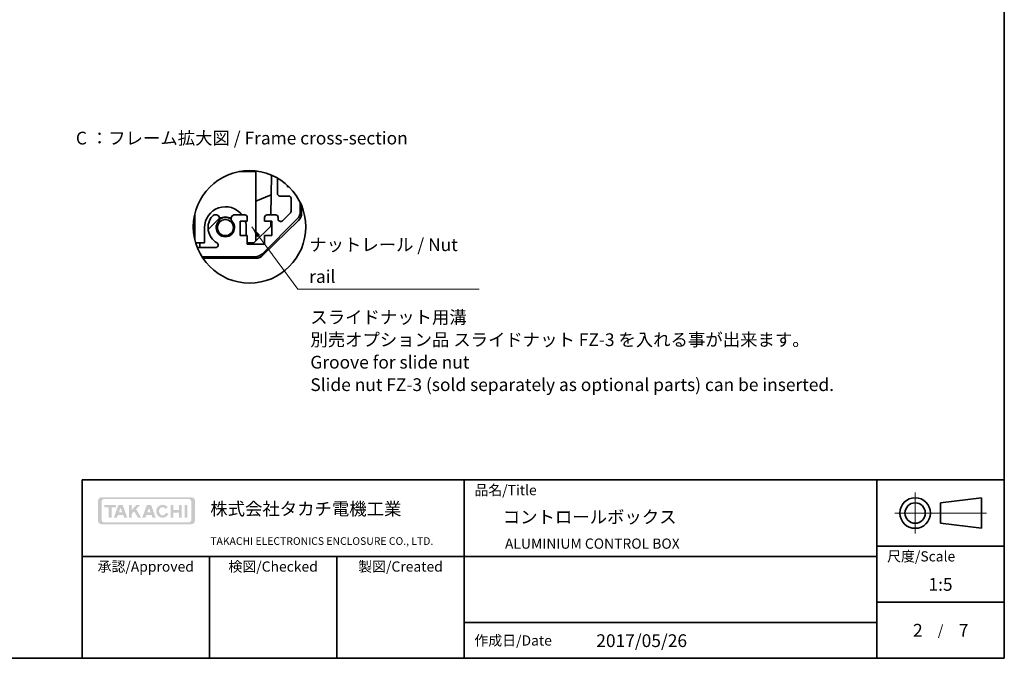
# Model space of a CAD drawing. Units: millimetres. Extents: x 65 to 9120, y 36 to 1441.
# Drawn here: x 2824 to 3790, y 36 to 662 of the extents above; entities that cross this region are included whole.
import ezdxf
from ezdxf.enums import TextEntityAlignment as Align

# ---------------------------------------------------------------- set-up
doc = ezdxf.new("R2010")
doc.units = ezdxf.units.MM
doc.header["$LTSCALE"] = 4.5
doc.linetypes.add('CHAIN', pattern=[0.35429999999999995, 0.2362, -0.0295, 0.0591, -0.0295])
for name, color, linetype, lineweight in [('Border (ISO)', 7, 'Continuous', 35), ('Detail Boundary (JIS)', 7, 'Continuous', 35), ('Hatch (ISO)', 1, 'Continuous', 18), ('Symbol (ISO)', 7, 'Continuous', 18), ('Title (ISO)', 7, 'Continuous', 35), ('Visible (ISO)', 7, 'Continuous', 35)]:
    doc.layers.add(name, color=color, linetype=linetype, lineweight=lineweight)
doc.styles.add('Note Text (TK)', font='txt')
doc.styles.add('文字スタイル67', font='arial.ttf')
doc.dimstyles.new('Default - Method 1b (TK)$7', dxfattribs={"dimscale": 4.5, "dimtxt": 2.5, "dimasz": 2.5, "dimexe": 1, "dimexo": 1.499999999999999, "dimgap": 1, "dimtad": 1, "dimtoh": 1, "dimrnd": 1e-08, "dimdsep": 46, "dimtxsty": 'Note Text (TK)', "dimcen": 0.09, "dimdle": 5, "dimclrd": 100, "dimclre": 100, "dimclrt": 7, "dimadec": 1, "dimazin": 1, "dimtfac": 1, "dimtmove": 0, "dimatfit": 3, "dimfxl": 1, "dimtolj": 1, "dimlwd": -1, "dimlwe": -1, "dimarcsym": 0})

# ---------------------------------------------------------------- blocks, each defined once
blk = doc.blocks.new('図面枠 tk図枠')
at = {"layer": 'Border (ISO)'}
for p in [(405.4999999999999, 289), (14.50000000000001, 8.000000000000007)]:
    blk.add_line(p, (405.4999999999999, 8.000000000000007), dxfattribs=at)
blk = doc.blocks.new('表題欄 tk表題欄')
at = {"layer": 'Hatch (ISO)'}
h = blk.add_hatch(color=256, dxfattribs=at)
edge = h.paths.add_edge_path(flags=0)
edge.add_arc((95.57537688673352, 236.2990653650367), 0.5958259999999996, 269.9999999999897, 360)
edge.add_line((96.17120288673351, 236.2990653650368), (96.17120288673348, 239.7107813650365))
edge.add_arc((95.5753768867335, 239.7107813650366), 0.5958259999999996, 0, 90.0000000000068)
edge.add_line((95.57537688673342, 240.3066073650366), (79.13710888673356, 240.3066073650366))
edge.add_arc((79.13710888673353, 239.7107813650366), 0.5958259999999996, 89.99999999999744, 180)
edge.add_line((78.54128288673353, 239.7107813650365), (78.54128288673331, 236.2990653650368))
edge.add_arc((79.13710888673332, 236.2990653650365), 0.5958259999999996, 180, 270.0000000000231)
edge.add_line((79.13710888673356, 235.7032393650365), (95.57537688673342, 235.7032393650367))
edge = h.paths.add_edge_path()
edge.add_line((77.83935088673357, 239.9556413650366), (77.83935088673357, 236.0542053650368))
edge.add_arc((78.54128288673346, 236.0542053650367), 0.7019319999998935, 180, 270.0000000000087)
edge.add_line((78.54128288673357, 235.3522733650368), (96.17120288673352, 235.3522733650368))
edge.add_arc((96.17120288673351, 236.0542053650367), 0.7019319999998921, 270, 360)
edge.add_line((96.8731348867334, 236.0542053650368), (96.87313488673352, 239.9556413650366))
edge.add_arc((96.1712028867336, 239.9556413650367), 0.7019319999998921, 0, 90.00000000000873)
edge.add_line((96.17120288673348, 240.6575733650367), (78.54128288673357, 240.6575733650366))
edge.add_arc((78.54128288673357, 239.9556413650366), 0.7019319999999984, 90, 180)
for points in [[(79.07181288673355, 239.1476033650369), (79.07181288673355, 238.6578833650367), (79.92066088673353, 238.6578833650367), (79.92066088673353, 236.6581933650368), (80.50832488673353, 236.6581933650368), (80.50832488673353, 238.6578833650367), (81.35717288673355, 238.6578833650367), (81.35717288673355, 239.1476033650369)], [(85.68407849525303, 236.6581933650368), (84.9434673993943, 237.8918698287545), (84.41792288673358, 237.3246628822781), (84.41792288673358, 236.6581933650368), (83.89555488673355, 236.6581933650368), (83.89555488673355, 239.1476033650369), (84.41792288673358, 239.1476033650369), (84.41792288673358, 238.0993979968839), (85.38913556809511, 239.1476033650369), (86.10696490847272, 239.1476033650369), (85.31925422435492, 238.2974470774499), (86.30334488673353, 236.6581933650368)], [(92.09142939614459, 239.1476033650369), (92.09142939614459, 236.6581933650368), (92.60971639614465, 236.6581933650368), (92.60971639614465, 237.6580383650368), (93.76872039614462, 237.6580383650368), (93.76872039614462, 236.6581933650368), (94.28700739614459, 236.6581933650368), (94.28700739614459, 239.1476033650369), (93.76872039614462, 239.1476033650369), (93.76872039614462, 238.1477583650367), (92.60971639614465, 238.1477583650367), (92.60971639614465, 239.1476033650369)], [(94.84202339614467, 239.1476033650369), (94.84202339614467, 236.6581933650368), (95.36439139614473, 236.6581933650368), (95.36439139614473, 239.1476033650369)]]:
    blk.add_hatch(color=256, dxfattribs=at).paths.add_polyline_path(points)
h = blk.add_hatch(color=256, dxfattribs=at)
h.paths.add_polyline_path([(82.59020695886475, 237.7110913650368), (81.95242681460243, 237.7110913650368), (82.27131688673356, 238.5794973650367)], flags=0)
h.paths.add_polyline_path([(82.77903014574996, 237.1968853650368), (81.76360362771717, 237.1968853650368), (81.56578886050404, 236.6581933650368), (80.94907288673355, 236.6581933650368), (81.86321688673357, 239.1476033650369), (82.67941688673353, 239.1476033650369), (83.59356088673351, 236.6581933650368), (82.97684491296302, 236.6581933650368)])
h = blk.add_hatch(color=256, dxfattribs=at)
h.paths.add_polyline_path([(87.52707281460246, 237.7110913650368), (88.16485295886469, 237.7110913650368), (87.84596288673359, 238.5794973650367)], flags=0)
h.paths.add_polyline_path([(87.14043486050403, 236.6581933650368), (87.3382496277172, 237.1968853650368), (88.35367614574989, 237.1968853650368), (88.551490912963, 236.6581933650368), (89.16820688673343, 236.6581933650368), (88.25406288673352, 239.1476033650369), (87.43786288673356, 239.1476033650369), (86.52371888673358, 236.6581933650368)])
h = blk.add_hatch(color=256, dxfattribs=at)
edge = h.paths.add_edge_path()
edge.add_arc((90.52309888673334, 237.9028983650369), 1.273272000000011, 38.55054079078439, 336.5820184016556)
edge.add_line((91.69149139614446, 237.3968543650369), (91.17255542714857, 237.6216113977801))
edge.add_ellipse((90.52309888673352, 237.9028983650369), major_axis=(0, -0.7998759999999119), ratio=0.8673469387756529, start_angle=128.5505407907963, end_angle=426.582018401653, ccw=False)
edge.add_line((91.09381514418376, 238.3576891122095), (91.51887237036831, 238.6964075050431))
at = {"layer": 'Title (ISO)'}
for p, q in [((74.70882392282105, 244.052739026017), (255.7088239228211, 244.052739026017)), ((74.70882392282105, 209.052739026017), (74.70882392282105, 244.052739026017)), ((149.7088239228211, 244.052739026017), (149.7088239228211, 209.052739026017)), ((230.7088239228211, 244.052739026017), (230.7088239228211, 209.052739026017)), ((255.7088239228211, 244.052739026017), (255.7088239228211, 209.052739026017)), ((243.2088239228211, 239.552739026017), (251.2088239228211, 240.5527390260171)), ((251.2088239228211, 234.552739026017), (251.2088239228211, 240.5527390260171)), ((243.2088239228211, 239.552739026017), (243.2088239228211, 235.552739026017)), ((243.2088239228211, 235.552739026017), (251.2088239228211, 234.552739026017)), ((230.7088239228211, 231.052739026017), (255.7088239228211, 231.052739026017)), ((74.70882392282105, 229.052739026017), (230.7088239228211, 229.052739026017)), ((99.70882392282108, 229.052739026017), (99.70882392282108, 209.052739026017)), ((124.708823922821, 229.052739026017), (124.708823922821, 209.052739026017)), ((230.7088239228211, 220.052739026017), (255.7088239228211, 220.052739026017)), ((149.7088239228211, 216.052739026017), (230.7088239228211, 216.052739026017)), ((255.7088239228211, 209.052739026017), (74.70882392282105, 209.052739026017))]:
    blk.add_line(p, q, dxfattribs=at)
at = {"layer": 'Title (ISO)', "color": 4, "linetype": 'CHAIN', "lineweight": 18, "ltscale": 8.889559745788574}
blk.add_line((238.2088239228211, 241.552739026017), (238.2088239228211, 233.552739026017), dxfattribs=at)
at = {"layer": 'Title (ISO)', "color": 4, "linetype": 'CHAIN', "lineweight": 18, "ltscale": 20.00163269042969}
blk.add_line((252.2088239228211, 237.552739026017), (234.2088239228211, 237.552739026017), dxfattribs=at)
at = {"layer": 'Title (ISO)'}
for radius in [3, 2]:
    blk.add_circle((238.2088239228211, 237.552739026017), radius, dxfattribs=at)
at = {"layer": 'Title (ISO)', "color": 1, "char_height": 2.000000029802322, "line_spacing_factor": 1.5, "style": 'Note Text (TK)'}
for s, insert, attachment_point in [('\\fＭＳ Ｐゴシック|b0|i0;\\H2.0000;品名/Title', (151.708823922821, 242.052739026017), 4), ('\\fＭＳ Ｐゴシック|b0|i0;\\H2.0000;尺度/Scale', (232.7088239228211, 229.052739026017), 4), ('\\fＭＳ Ｐゴシック|b0|i0;\\H2.0000;承認/Approved', (87.20882392282108, 227.052739026017), 5), ('\\fＭＳ Ｐゴシック|b0|i0;\\H2.0000;検図/Checked', (112.208823922821, 227.052739026017), 5), ('\\fＭＳ Ｐゴシック|b0|i0;\\H2.0000;製図/Created', (137.2088239228211, 227.052739026017), 5), ('\\fＭＳ Ｐゴシック|b0|i0;\\H2.0000;作成日/Date', (151.708823922821, 212.552739026017), 4)]:
    blk.add_mtext(s, dxfattribs=dict(at, insert=insert, attachment_point=attachment_point))
at = {"layer": 'Title (ISO)', "color": 7, "line_spacing_factor": 1.5, "style": 'Note Text (TK)'}
for s, insert, char_height, attachment_point in [('株式会社タカチ電機工業', (99.87313488673345, 238.052739026017), 2.5, 4), ('\\fArial|b0|i0;\\H1.4986;TAKACHI ELECTRONICS ENCLOSURE CO., LTD.', (99.87313488673342, 232.052739026017), 1.49859994649887, 4), ('\\fＭＳ Ｐゴシック|b0|i0;\\H2.0000;/', (243.2088239228211, 214.552739026017), 2.000000029802322, 5)]:
    blk.add_mtext(s, dxfattribs=dict(at, insert=insert, char_height=char_height, attachment_point=attachment_point))
at = {"layer": 'Title (ISO)', "color": 7}
for tag, p, height, style in [('<品名>_001', (157.2826875528348, 235.5328526211061), 2.5, 'Note Text (TK)'), ('<Title>_001', (157.7088239228211, 230.5513747487906), 2.000000029802322, '文字スタイル67'), ('<尺度>_001', (239.5440510892929, 222.302739026017), 2.5, 'Note Text (TK)'), ('<ページ_No.>_001', (238.0980284456275, 213.302739026017), 2.5, 'Note Text (TK)'), ('<総ページ数>_001', (246.7855284409709, 213.302739026017), 2.5, 'Note Text (TK)'), ('作成日_001', (175.632119106648, 211.2601253517655), 2.5, 'Note Text (TK)')]:
    blk.add_attdef(tag, p, '', height=height, dxfattribs=dict(at, style=style))
at = {"layer": 'Title (ISO)', "color": 7, "style": 'Note Text (TK)'}
blk.add_attdef('<承認>', text='', height=2.5, dxfattribs=at).set_placement((87.20882392282108, 217.052739026017), align=Align.MIDDLE_CENTER)
blk = doc.blocks.new('2dTransSymbol1')
at = {"layer": 'Detail Boundary (JIS)'}
blk.add_circle((257.3753818173273, 92.65043054365466), 11.03692465659209, dxfattribs=at)

msp = doc.modelspace()

# ---------------------------------------------------------------- hatches: boundary and pattern name
at = {"layer": 'Hatch (ISO)'}
h = msp.add_hatch(dxfattribs=at)
h.set_pattern_fill('ANSI31', color=256, scale=635, style=0)
h.set_pattern_definition([(44.99999999999999, (1762.24999921911, -3.99999961737555), (-56.1266007566822, 56.12660075668221), [])])
edge = h.paths.add_edge_path()
edge.add_ellipse((3049.126908305746, 459.2521531008981), major_axis=(38.82549557393845, 39.21636827040853), ratio=1, start_angle=340.276957475651, end_angle=360)
edge.add_line((3087.952403879685, 498.4685213713066), (3086.409201481913, 498.4685213713066))
edge.add_line((3086.409201481913, 498.4685213713066), (3086.409201481913, 499.9384316528688))
edge.add_ellipse((3049.126908305746, 459.2521531008976), major_axis=(27.28229317616742, 47.96893917872218), ratio=1, start_angle=347.1288736756428, end_angle=360)
edge.add_line((3076.409201481914, 507.2210922796198), (3076.409201481914, 491.9685213713065))
edge.add_ellipse((3078.909201481914, 491.9685213713067), major_axis=(-2.49999999999998, 8.6e-15), ratio=1, start_angle=4.2691e-12, end_angle=90.00000000000044)
edge.add_line((3078.909201481914, 489.4685213713067), (3087.409201481913, 489.4685213713067))
edge.add_ellipse((3087.409201481913, 486.9685213713067), major_axis=(-1.36e-14, 2.49999999999998), ratio=1, start_angle=269.99999999999955, end_angle=359.99999999999994, ccw=False)
edge.add_line((3089.909201481914, 486.9685213713067), (3089.909201481914, 474.7319773385973))
edge.add_ellipse((3087.409201481913, 474.7319773385973), major_axis=(2.500000000000035, -1.97e-14), ratio=1, start_angle=315.0000000000008, end_angle=360.00000000000045, ccw=False)
edge.add_line((3089.17696843488, 472.9642103856308), (3081.42696843488, 465.2142103856308))
edge.add_ellipse((3079.659201481914, 466.9819773385971), major_axis=(1.767766952966367, -1.767766952966358), ratio=1, start_angle=225, end_angle=360.0000000000012, ccw=False)
edge.add_line((3077.159201481914, 466.9819773385971), (3077.159201481914, 468.4685213713065))
edge.add_ellipse((3074.659201481914, 468.4685213713065), major_axis=(2.499999999999991, 8e-15), ratio=1, start_angle=0, end_angle=89.99999999999969)
edge.add_line((3074.659201481914, 470.9685213713067), (3066.409201481914, 470.9685213713067))
edge.add_ellipse((3066.409201481914, 468.4685213713065), major_axis=(-2.5e-15, 2.500000000000002), ratio=1, start_angle=1.98e-13, end_angle=89.99999999999962)
edge.add_line((3063.909201481914, 468.4685213713065), (3063.909201481914, 464.7185213713065))
edge.add_line((3063.909201481914, 464.7185213713067), (3070.909201481914, 464.7185213713067))
edge.add_line((3070.909201481914, 464.7185213713067), (3070.909201481914, 450.7185213713066))
edge.add_line((3070.909201481914, 450.7185213713065), (3063.909201481914, 450.7185213713065))
edge.add_line((3063.909201481914, 450.7185213713065), (3063.909201481914, 442.2185213713064))
edge.add_line((3063.909201481914, 442.2185213713065), (3046.909201481914, 442.2185213713067))
edge.add_line((3046.909201481914, 442.2185213713066), (3046.909201481914, 450.7185213713068))
edge.add_line((3046.909201481914, 450.7185213713068), (3039.909201481914, 450.7185213713066))
edge.add_line((3039.909201481914, 450.7185213713065), (3039.909201481914, 464.7185213713066))
edge.add_line((3039.909201481914, 464.7185213713067), (3046.909201481914, 464.7185213713067))
edge.add_line((3046.909201481914, 464.7185213713067), (3046.909201481914, 468.4685213713065))
edge.add_ellipse((3044.409201481914, 468.4685213713065), major_axis=(2.49999999999998, 2.5e-15), ratio=1, start_angle=0, end_angle=90.00000000000009)
edge.add_line((3044.409201481914, 470.9685213713065), (3033.772606860062, 470.9685213713066))
edge.add_ellipse((3035.057961535478, 467.1806640141209), major_axis=(-1.285354675415937, 3.787857357185762), ratio=1, start_angle=0, end_angle=113.3358856282185)
edge.add_ellipse((3025.409201481914, 458.4685213713067), major_axis=(6.679910806313708, 6.031483368102186), ratio=1, start_angle=95.84042627878449, end_angle=359.99999999999983, ccw=False)
edge.add_ellipse((3015.760441428349, 467.1806640141209), major_axis=(2.968849247250552, -2.680659274712075), ratio=1, start_angle=4.071e-13, end_angle=113.3358856282151)
edge.add_line((3017.045796103765, 470.9685213713065), (3014.474899689596, 470.9690726349006))
edge.add_ellipse((3015.760441428349, 467.1806640141209), major_axis=(-1.285541738753346, 3.788408620779864), ratio=1, start_angle=2.036e-13, end_angle=29.17631190699998)
edge.add_ellipse((3025.409201481914, 458.4685213713067), major_axis=(-12.61804137054503, 11.39319204569835), ratio=1, start_angle=1.018e-13, end_angle=102.7592574982543)
edge.add_ellipse((3015.860503902962, 441.4672189502579), major_axis=(1.223599428770347, 2.17859909780819), ratio=1, start_angle=209.3205293623535, end_angle=360.0000000000015, ccw=False)
edge.add_line((3015.860503902962, 438.9685213713065), (2997.805207917503, 438.9685213713066))
edge.add_ellipse((3049.126908305746, 459.252153100898), major_axis=(-46.77404792839687, -29.28363172959144), ratio=1, start_angle=349.5159082536031, end_angle=360)
edge.add_line((3002.352860377349, 429.9685213713066), (3054.767065858183, 429.9685213713066))
edge.add_ellipse((3054.767065858183, 439.9685213713065), major_axis=(9.9e-15, -9.999999999999975), ratio=1, start_angle=0, end_angle=45.00000000000006)
edge.add_line((3061.838133670048, 432.8974535594411), (3095.980269293779, 467.0395891831721))
edge.add_ellipse((3088.909201481913, 474.1106569950376), major_axis=(7.071067811865574, -7.071067811865538), ratio=1, start_angle=0, end_angle=44.9999999999999)
edge.add_line((3098.909201481914, 474.1106569950376), (3098.909201481914, 483.0652993231924))

# ---------------------------------------------------------------- linework, layer by layer
at = {"layer": 'Visible (ISO)'}
for p, q in [((3055.409201481912, 513.4685213713067), (3038.834772548303, 513.4685213713067)), ((3045.909201481912, 514.3428874368828), (3045.909201481912, 513.4685213713066)), ((3054.662077513622, 513.4685213713066), (3054.674099578889, 514.1572650292183)), ((3055.409201481912, 513.4685213713067), (3055.409201481912, 445.5754188869573)), ((3070.820332209088, 509.9940293593903), (3070.139139433299, 470.9685213713062)), ((3076.409201481913, 507.2210922796198), (3076.409201481914, 491.9685213713067)), ((3086.409201481913, 498.4685213713066), (3086.409201481913, 499.9384316528687)), ((3087.952403879685, 498.4685213713066), (3086.409201481913, 498.4685213713066)), ((3055.409201481912, 484.3428477458961), (3070.482641031282, 490.6477147398386)), ((3078.909201481913, 489.4685213713066), (3087.409201481913, 489.4685213713066)), ((3089.909201481914, 486.9685213713067), (3089.909201481914, 474.7319773385973)), ((3098.909201481914, 474.1106569950377), (3098.909201481914, 483.0652993231925)), ((3100.171364952502, 472.5529140962732), (3100.299756176649, 479.9084424013433)), ((2995.409201481912, 471.8914023060879), (2995.409201481912, 446.6129038957071)), ((3017.045796103765, 470.9685213713064), (3014.474899689596, 470.9690726349007)), ((3044.409201481914, 470.9685213713067), (3033.772606860062, 470.9685213713067)), ((3039.909201481914, 450.7185213713066), (3039.909201481914, 464.7185213713067)), ((3039.909201481914, 464.7185213713067), (3046.909201481914, 464.7185213713067)), ((3046.909201481914, 464.7185213713067), (3046.909201481914, 468.4685213713065)), ((3061.838133670048, 432.8974535594412), (3095.980269293779, 467.0395891831722)), ((3097.181980643937, 465.5949336691043), (3062.319853643888, 431.3360168797649)), ((3063.909201481914, 468.4685213713065), (3063.909201481914, 464.7185213713067)), ((3063.909201481914, 464.7185213713067), (3070.909201481913, 464.7185213713067)), ((3074.659201481914, 470.9685213713067), (3066.409201481913, 470.9685213713068)), ((3070.030045277497, 464.7185213713062), (3069.945238470497, 459.859942652188)), ((3070.909201481913, 464.7185213713068), (3070.909201481914, 450.7185213713066)), ((3077.159201481914, 466.9819773385973), (3077.159201481914, 468.4685213713066)), ((3089.17696843488, 472.9642103856311), (3081.42696843488, 465.2142103856309)), ((3004.909201481912, 458.4685213713068), (3004.909201481912, 443.4685213713066)), ((3045.909201481912, 450.718521371306), (3045.909201481912, 458.4685213713068)), ((3069.945238470497, 459.859942652188), (3053.265206993752, 443.4685213713069)), ((3046.909201481913, 450.7185213713066), (3039.909201481914, 450.7185213713066)), ((3046.909201481914, 442.2185213713068), (3046.909201481914, 450.7185213713066)), ((3070.909201481914, 450.7185213713066), (3063.909201481914, 450.7185213713066)), ((3063.909201481914, 450.7185213713066), (3063.909201481914, 442.2185213713068)), ((2996.247615418011, 443.4685213713066), (3000.409201481912, 443.4685213713066)), ((3015.860503902962, 438.9685213713066), (2997.805207917503, 438.9685213713066)), ((3004.909201481912, 443.4685213713066), (3000.409201481912, 443.4685213713066)), ((3000.409201481912, 443.4685213713066), (3000.409201481912, 438.9685213713066)), ((3053.265206993752, 443.4685213713069), (3046.909201481914, 443.4685213713069)), ((3063.909201481914, 442.2185213713068), (3046.909201481914, 442.2185213713068)), ((3002.352860377349, 429.9685213713067), (3054.767065858182, 429.9685213713067)), ((3003.326136866618, 428.4685213713069), (3055.31076100089, 428.4685213713069))]:
    msp.add_line(p, q, dxfattribs=at)
msp.add_circle((3025.409201481912, 458.4685213713068), 7.852925000000022, dxfattribs=at)
for centre, radius, start, end in [((3078.909201481913, 491.9685213713067), 2.49999999999998, 180, 270), ((3087.409201481913, 486.9685213713067), 2.499999999999981, 0, 90), ((3025.409201481912, 458.4685213713068), 20.50000000000002, 37.57186931969542, 180), ((3087.409201481913, 474.7319773385973), 2.500000000000036, 315.0000000000054, 0), ((3088.909201481913, 474.1106569950376), 10.00000000000011, 314.9999999999957, 0), ((3025.409201481914, 458.4685213713067), 17.000582137649, 137.9202131393922, 240.6794706376499), ((3015.760441428349, 467.1806640141209), 4.000582137648992, 108.7439012323884, 137.9202131393919), ((3025.409201481914, 458.4685213713067), 8.999999999999995, 137.9202131393925, 42.07978686060779), ((3015.760441428349, 467.1806640141209), 4.000000000000003, 317.9202131393925, 71.25609876761126), ((3025.409201481912, 458.4685213713068), 10, 55.40515451661317, 124.5948454833563), ((3025.409201481912, 458.4685213713068), 10.50000000000002, 57.43867244141944, 122.5613275585632), ((3035.057961535478, 467.1806640141209), 3.999999999999991, 108.7439012323884, 222.0797868606078), ((3044.409201481914, 468.4685213713065), 2.49999999999998, 0, 90), ((3025.409201481912, 458.4685213713068), 20.50000000000049, 0, 17.75082718193866), ((3066.409201481913, 468.4685213713065), 2.500000000000003, 90, 180), ((3074.659201481914, 468.4685213713066), 2.499999999999992, 0, 90), ((3079.659201481914, 466.9819773385973), 2.499999999999991, 180, 315.0000000000054), ((3090.172888000938, 472.7274381606462), 10.00000000000028, 314.499999999996, 358.9999999999994), ((3015.860503902962, 441.4672189502581), 2.498697578951439, 270, 60.67947063765011), ((3054.767065858182, 439.9685213713066), 9.999999999999982, 270, 314.9999999999957), ((3055.31076100089, 438.468521371307), 10.00000000000006, 270, 314.499999999996)]:
    msp.add_arc(centre, radius, start, end, dxfattribs=at)

# ---------------------------------------------------------------- block references
at = {"xscale": 5, "yscale": 5, "zscale": 5}
for name in ['図面枠 tk図枠', '2dTransSymbol1']:
    msp.add_blockref(name, (1762.24999921911, -3.99999961737555), dxfattribs=at)
ref = msp.add_blockref('表題欄 tk表題欄', (2511.205879605004, -1009.263694747461), dxfattribs=dict(xscale=5, yscale=5, zscale=5))
ref.add_attrib('<品名>_001', 'コントロールボックス', (3297.619317369179, 168.40056835807), dxfattribs={"layer": 'Title (ISO)', "color": 7, "height": 12.5, "style": 'Note Text (TK)'})
ref.add_attrib('<尺度>_001', '1:5', (3715.318180696512, 102.2500003826246), dxfattribs={"layer": 'Title (ISO)', "color": 7, "height": 12.5, "style": 'Note Text (TK)'})
ref.add_attrib('作成日_001', '2017/05/26', (3389.366475138244, 47.03693201136689), dxfattribs={"layer": 'Title (ISO)', "color": 7, "height": 12.5, "style": 'Note Text (TK)'})
ref.add_attrib('<Title>_001', 'ALUMINIUM CONTROL BOX', (3299.749999219109, 143.4931789964922), dxfattribs={"layer": 'Title (ISO)', "color": 7, "height": 10.00000014901161, "style": '文字スタイル67'})
ref.add_attrib('<ページ_No.>_001', '2', (3700.20454453819, 57.25000038262452), dxfattribs={"layer": 'Title (ISO)', "color": 7, "height": 12.5, "style": 'Note Text (TK)'})
ref.add_attrib('<総ページ数>_001', '7', (3745.133521809859, 57.25000038262452), dxfattribs={"layer": 'Title (ISO)', "color": 7, "height": 12.5, "style": 'Note Text (TK)'})

# ---------------------------------------------------------------- texts
at = {"layer": 'Symbol (ISO)', "color": 7, "insert": (2878.707872820405, 536.1622784201649), "char_height": 12.5, "attachment_point": 7, "style": 'Note Text (TK)'}
msp.add_mtext('C ：フレーム拡大図 / Frame cross-section', dxfattribs=at)
at = {"layer": 'Symbol (ISO)', "color": 7, "char_height": 12.5, "style": 'Note Text (TK)'}
for s, insert, width, attachment_point, line_spacing_factor in [('{ナットレール / Nut rail}', (3107.695826338772, 400.3338075411195), 173.8304138183593, 7, 1.5), ('{スライドナット用溝\\P別売オプション品 スライドナット FZ-3 を入れる事が出来ます。\\PGroove for slide nut\\PSlide nut FZ-3 (sold separately as optional parts) can be inserted.}', (3108.782727940307, 335.8830882124633), 568.8183540261106, 4, 1.058181762695312)]:
    msp.add_mtext(s, dxfattribs=dict(at, insert=insert, width=width, attachment_point=attachment_point, line_spacing_factor=line_spacing_factor))

# ---------------------------------------------------------------- leaders
at = {"layer": 'Symbol (ISO)', "color": 100, "annotation_type": 0, "has_hookline": 1, "hookline_direction": 0, "text_width": 166.7613636363636}
msp.add_leader([(3051.326039973093, 459.1887782097614), (3096.445826338772, 398.2504742077862), (3107.695826338772, 398.2504742077862)], dimstyle='Default - Method 1b (TK)$7', override={"dimgap": 0, "dimtad": 1}, dxfattribs=at)

doc.saveas('drawing.dxf')
